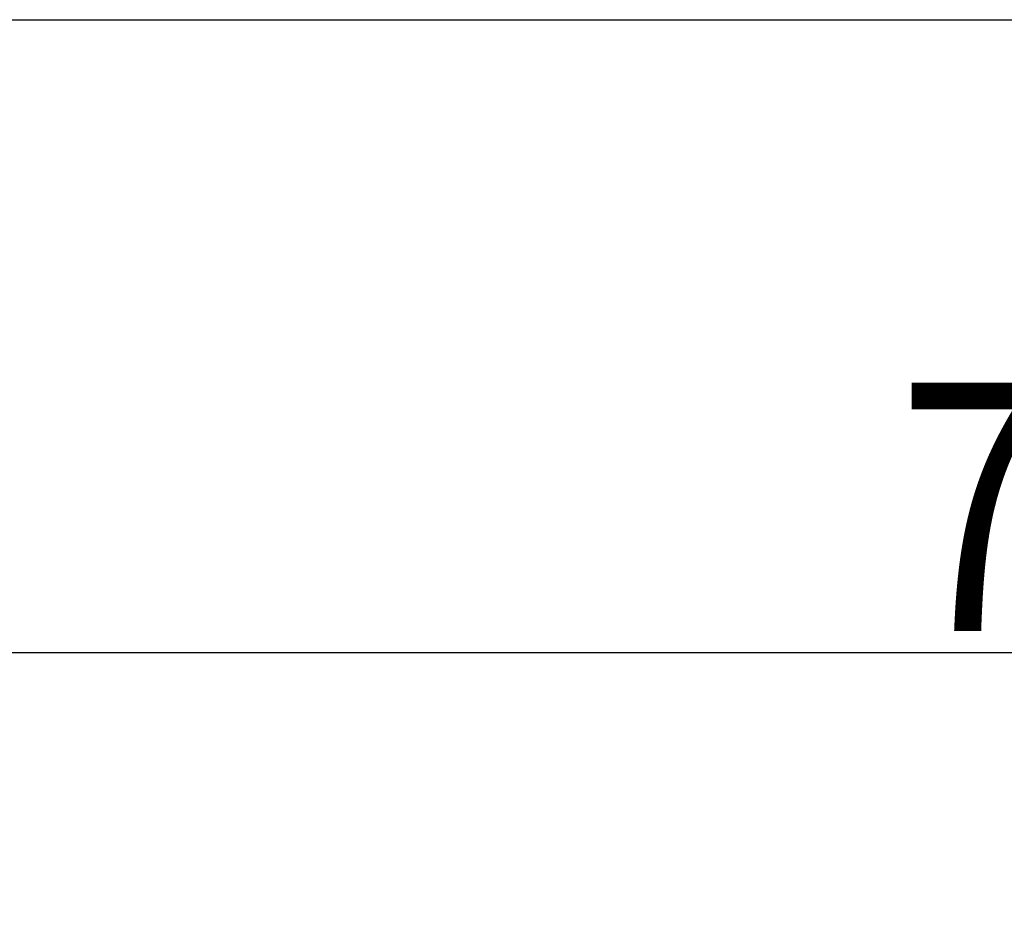
# Model space of a CAD drawing. Extents: x -20 to 1980, y 85 to 2885.
# Drawn here: x 530 to 688, y 2740 to 2885 of the extents above; entities that cross this region are included whole.
import ezdxf
from ezdxf.enums import TextEntityAlignment as Align

# ---------------------------------------------------------------- set-up
doc = ezdxf.new("R2010")
doc.units = 0
doc.header["$MEASUREMENT"] = 0
doc.layers.get('0').update_dxf_attribs({"linetype": 'CONTINUOUS'})
doc.layers.add('寸法', color=7, linetype='CONTINUOUS')
doc.layers.add('枠', color=7, linetype='CONTINUOUS')
doc.styles.add('EXCADDIM2', font='monotxt', dxfattribs={"width": 0.84, "bigfont": 'extfont'})
doc.styles.add('EXCADSTD', font='monotxt', dxfattribs={"bigfont": 'extfont'})
doc.styles.get("Standard").update_dxf_attribs({"font": 'monotxt', "bigfont": 'extfont'})
doc.dimstyles.get("Standard").update_dxf_attribs({"dimtxt": 0.18, "dimasz": 0.18, "dimexe": 0.18, "dimexo": 0.0625, "dimgap": 0.09, "dimtad": 0, "dimtih": 1, "dimtoh": 1, "dimdec": 4, "dimzin": 0, "dimtxsty": 'STANDARD', "dimcen": 0.09, "dimazin": 3, "dimtfac": 1, "dimtdec": 4, "dimtmove": 0, "dimatfit": 3, "dimtolj": 1, "dimtzin": 0})

# ---------------------------------------------------------------- blocks, each defined once
blk = doc.blocks.new('*D21')
at = {"layer": '寸法', "color": 3, "linetype": 'CONTINUOUS'}
for p, q in [((359.427395, 2531.999984), (359.427395, 2793)), ((1059.427395, 2532), (1059.427395, 2793)), ((389.427395, 2788), (359.427395, 2783)), ((1059.427395, 2783), (1029.427395, 2788)), ((1059.427395, 2783), (359.427395, 2783)), ((359.427395, 2783), (389.427395, 2778)), ((1029.427395, 2778), (1059.427395, 2783))]:
    blk.add_line(p, q, dxfattribs=at)
at = {"layer": '寸法', "color": 2, "linetype": 'CONTINUOUS', "style": 'EXCADSTD', "width": 0.84}
blk.add_text('700', height=40, dxfattribs=at).set_placement((709.427395, 2786.5), align=Align.CENTER)
blk = doc.blocks.new('_EX_NORM')
at = {"color": 0, "linetype": 'CONTINUOUS'}
for q in [(-1, 0.166667), (-1, 0), (-1, -0.166667)]:
    blk.add_line((0, 0), q, dxfattribs=at)

msp = doc.modelspace()

# ---------------------------------------------------------------- linework, layer by layer
at = {"layer": '枠', "color": 7, "linetype": 'CONTINUOUS'}
msp.add_line((160, 2885), (1980, 2885), dxfattribs=at)

# ---------------------------------------------------------------- dimensions: what is measured, and where the dimension line sits
at = {"layer": '寸法', "color": 3, "linetype": 'CONTINUOUS'}
dim = msp.add_linear_dim(base=(359.427395, 2783), p1=(1059.427395, 2527), p2=(359.427395, 2526.999984), dimstyle='STANDARD', override={"dimtxt": 40, "dimasz": 30, "dimexe": 10, "dimexo": 5, "dimgap": 3.5, "dimtad": 1, "dimjust": 0, "dimtih": 0, "dimtoh": 0, "dimdec": 2, "dimzin": 8, "dimtxsty": 'EXCADDIM2', "dimblk1": '_EX_NORM', "dimblk2": '_EX_NORM', "dimsah": 1, "dimse1": 0, "dimse2": 0, "dimclrd": 3, "dimclre": 3, "dimclrt": 2, "dimtmove": 2}, dxfattribs=at)
dim.commit()
dim.dimension.update_dxf_attribs({"geometry": '*D21', "text_midpoint": (709.427395, 2806.5), "dimtype": 160})

doc.saveas('drawing.dxf')
